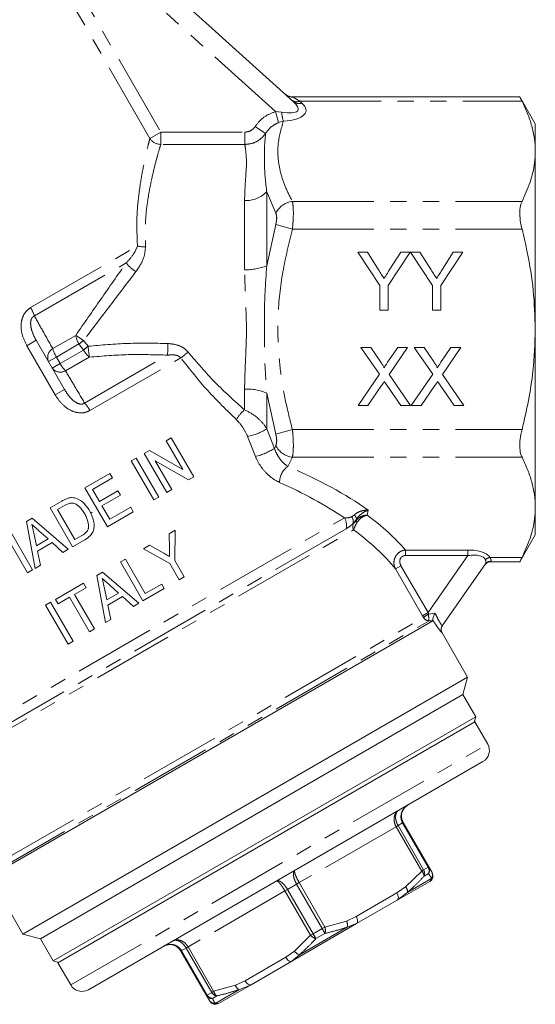
# Model space of a CAD drawing. Units: millimetres. Extents: x -31 to 587, y 17 to 349.
# Drawn here: x 180 to 221, y 213 to 289 of the extents above; entities that cross this region are included whole.
import ezdxf

# ---------------------------------------------------------------- set-up
doc = ezdxf.new("R2010")
doc.units = ezdxf.units.MM
doc.linetypes.add('PHANTOM', pattern=[12.7, 6.35, -1.27, 1.27, -1.27, 1.27, -1.27])

msp = doc.modelspace()

# ---------------------------------------------------------------- linework, layer by layer
at = {"color": 7, "linetype": 'Continuous', "lineweight": 15}
for p, q in [((175.978, 306.126), (201.675, 282.989)), ((219.329, 283.345), (201.65, 283.345)), ((201.681, 283.335), (201.681, 283.334)), ((220.534, 281.257), (219.328, 283.345)), ((220.534, 279.113), (220.534, 281.257)), ((220.534, 265.257), (220.534, 279.113)), ((206.699, 271.257), (207.45, 271.257)), ((208.43, 268.664), (206.699, 271.257)), ((207.45, 271.257), (208.322, 269.882)), ((210.795, 271.257), (209.064, 268.664)), ((209.206, 269.933), (210.044, 271.257)), ((210.044, 271.257), (210.795, 271.257)), ((210.805, 271.257), (211.546, 271.257)), ((212.526, 268.664), (210.805, 271.257)), ((211.546, 271.257), (212.419, 269.882)), ((214.891, 271.257), (213.16, 268.664)), ((213.302, 269.933), (214.14, 271.257)), ((214.14, 271.257), (214.891, 271.257)), ((208.43, 266.757), (208.43, 268.664)), ((209.064, 268.664), (209.064, 266.757)), ((212.526, 266.757), (212.526, 268.664)), ((213.16, 268.664), (213.16, 266.757)), ((209.064, 266.757), (208.43, 266.757)), ((213.16, 266.757), (212.526, 266.757)), ((220.534, 251.4), (220.534, 265.257)), ((181.643, 264.407), (183.853, 260.58)), ((206.95, 263.834), (207.715, 263.834)), ((208.383, 261.756), (206.95, 263.834)), ((207.715, 263.834), (208.5, 262.695)), ((209.027, 262.694), (209.81, 263.834)), ((210.585, 263.834), (209.153, 261.748)), ((209.81, 263.834), (210.585, 263.834)), ((211.104, 263.834), (211.869, 263.834)), ((212.537, 261.756), (211.104, 263.834)), ((211.869, 263.834), (212.654, 262.695)), ((213.181, 262.694), (213.964, 263.834)), ((214.739, 263.834), (213.306, 261.748)), ((213.964, 263.834), (214.739, 263.834)), ((206.72, 259.334), (208.383, 261.756)), ((209.153, 261.748), (210.816, 259.334)), ((210.873, 259.334), (212.537, 261.756)), ((213.306, 261.748), (214.97, 259.334)), ((208.559, 260.883), (207.494, 259.334)), ((210.05, 259.334), (208.955, 260.924)), ((212.712, 260.883), (211.648, 259.334)), ((214.204, 259.334), (213.109, 260.924)), ((207.494, 259.334), (206.72, 259.334)), ((210.816, 259.334), (210.05, 259.334)), ((211.648, 259.334), (210.873, 259.334)), ((214.97, 259.334), (214.204, 259.334)), ((191.779, 256.585), (192.168, 256.809)), ((192.168, 256.809), (193.918, 253.778)), ((193.071, 254.347), (191.779, 256.585)), ((189.059, 255.014), (189.447, 255.239)), ((189.447, 255.239), (191.197, 252.208)), ((190.069, 255.598), (190.48, 255.835)), ((191.819, 252.567), (190.069, 255.598)), ((190.48, 255.835), (193.071, 254.347)), ((190.809, 251.983), (189.059, 255.014)), ((193.507, 253.541), (190.916, 255.029)), ((190.916, 255.029), (192.208, 252.791)), ((185.445, 252.928), (187.388, 254.05)), ((187.59, 253.7), (186.035, 252.802)), ((187.388, 254.05), (187.59, 253.7)), ((193.918, 253.778), (193.507, 253.541)), ((187.195, 249.897), (185.445, 252.928)), ((186.035, 252.802), (186.574, 251.87)), ((186.574, 251.87), (188.012, 252.7)), ((188.213, 252.35), (186.776, 251.52)), ((188.012, 252.7), (188.213, 252.35)), ((191.197, 252.208), (190.809, 251.983)), ((192.208, 252.791), (191.819, 252.567)), ((182.725, 251.357), (183.647, 251.89)), ((183.857, 251.545), (183.315, 251.232)), ((186.776, 251.52), (187.381, 250.471)), ((187.381, 250.471), (189.014, 251.413)), ((189.014, 251.413), (189.215, 251.063)), ((220.534, 249.257), (220.534, 251.4)), ((184.475, 248.326), (182.725, 251.357)), ((183.315, 251.232), (184.661, 248.9)), ((186.006, 251.024), (185.885, 250.936)), ((189.215, 251.063), (187.195, 249.897)), ((180.894, 250.301), (181.33, 250.552)), ((181.574, 246.652), (180.894, 250.301)), ((181.33, 250.552), (184.15, 248.139)), ((179.616, 249.562), (181.366, 246.531)), ((181.453, 249.414), (181.665, 248.414)), ((182.577, 248.941), (181.865, 249.581)), ((184.661, 248.9), (185.211, 249.218)), ((192.017, 249.35), (192.484, 249.62)), ((192.026, 248.166), (192.017, 249.35)), ((192.484, 249.62), (192.444, 247.267)), ((219.328, 247.168), (220.534, 249.257)), ((180.977, 246.307), (179.496, 248.872)), ((181.665, 248.414), (182.577, 248.941)), ((182.894, 248.657), (181.753, 247.999)), ((183.736, 247.9), (182.894, 248.657)), ((185.441, 248.884), (184.475, 248.326)), ((189.997, 248.184), (190.465, 248.454)), ((190.465, 248.454), (191.537, 247.859)), ((181.753, 247.999), (181.987, 246.89)), ((184.15, 248.139), (183.736, 247.9)), ((192.055, 247.043), (189.997, 248.184)), ((181.987, 246.89), (181.574, 246.652)), ((188.21, 247.152), (188.598, 247.376)), ((189.96, 244.121), (188.21, 247.152)), ((188.598, 247.376), (190.146, 244.695)), ((192.796, 245.758), (192.055, 247.043)), ((192.444, 247.267), (193.185, 245.983)), ((216.663, 246.997), (213.283, 242.17)), ((217.043, 247.168), (219.329, 247.168)), ((181.366, 246.531), (180.977, 246.307)), ((186.38, 246.095), (186.815, 246.347)), ((187.059, 242.446), (186.38, 246.095)), ((186.815, 246.347), (189.635, 243.933)), ((183.158, 244.235), (185.334, 245.491)), ((185.334, 245.491), (185.536, 245.142)), ((188.063, 244.735), (187.35, 245.376)), ((190.146, 244.695), (191.429, 245.435)), ((191.429, 245.435), (191.631, 245.085)), ((193.185, 245.983), (192.796, 245.758)), ((185.536, 245.142), (184.642, 244.626)), ((184.642, 244.626), (186.19, 241.944)), ((186.938, 245.208), (187.151, 244.209)), ((187.151, 244.209), (188.063, 244.735)), ((191.631, 245.085), (189.96, 244.121)), ((182.381, 243.786), (182.769, 244.011)), ((184.131, 240.755), (182.381, 243.786)), ((182.769, 244.011), (184.519, 240.98)), ((183.36, 243.885), (183.158, 244.235)), ((184.253, 244.401), (183.36, 243.885)), ((185.802, 241.72), (184.253, 244.401)), ((188.379, 244.451), (187.238, 243.793)), ((187.238, 243.793), (187.473, 242.685)), ((189.221, 243.694), (188.379, 244.451)), ((189.635, 243.933), (189.221, 243.694)), ((178.158, 222.726), (212.548, 242.581)), ((187.473, 242.685), (187.059, 242.446)), ((186.19, 241.944), (185.802, 241.72)), ((215.255, 238.191), (213.264, 241.639)), ((184.519, 240.98), (184.131, 240.755)), ((215.255, 238.191), (180.614, 218.191)), ((214.888, 236.825), (215.255, 238.191)), ((214.888, 236.825), (181.98, 217.825)), ((215.888, 235.093), (214.888, 236.825)), ((182.98, 216.093), (215.888, 235.093)), ((215.822, 234.708), (183.346, 215.958)), ((215.779, 234.683), (215.888, 235.093)), ((216.822, 232.976), (215.822, 234.708)), ((185.712, 213.86), (216.456, 231.61)), ((210.244, 226.869), (212.239, 223.414)), ((212.239, 223.414), (212.461, 223.03)), ((212.311, 222.289), (209.782, 220.828)), ((178.714, 221.482), (180.614, 218.191)), ((209.782, 220.828), (206.613, 218.999)), ((206.613, 218.999), (201.555, 216.078)), ((180.614, 218.191), (181.98, 217.825)), ((181.98, 217.825), (182.98, 216.093)), ((194.919, 213.414), (192.924, 216.869)), ((182.98, 216.093), (183.389, 215.983)), ((183.346, 215.958), (184.346, 214.226)), ((201.555, 216.078), (198.386, 214.249)), ((198.386, 214.249), (195.857, 212.789)), ((195.14, 213.03), (194.919, 213.414))]:
    msp.add_line(p, q, dxfattribs=at)
at = {"color": 8, "linetype": 'PHANTOM', "lineweight": 0}
for p, q in [((200.298, 282.21), (179.683, 300.772)), ((190.509, 280.122), (180.888, 296.786)), ((181.734, 297.275), (191.355, 280.611)), ((201.681, 283.334), (202.184, 283.01)), ((202.184, 283.01), (202.344, 282.866)), ((202.184, 283.01), (219.496, 283.01)), ((200.526, 281.348), (200.298, 282.21)), ((200.298, 282.21), (200.772, 282.172)), ((200.901, 281.45), (200.526, 281.348)), ((191.355, 280.611), (190.509, 280.122)), ((191.355, 280.611), (191.355, 279.651)), ((191.355, 280.611), (197.903, 280.611)), ((197.903, 280.611), (197.903, 279.651)), ((199.526, 280.495), (198.713, 281.047)), ((197.903, 279.651), (191.355, 279.651)), ((199.611, 275.954), (199.611, 270.213)), ((200.311, 274.311), (199.611, 275.954)), ((197.879, 269.903), (197.879, 275.285)), ((201.61, 275.216), (219.496, 275.216)), ((199.611, 270.213), (200.311, 273.406)), ((200.311, 273.406), (201.61, 273.051)), ((201.61, 273.051), (219.496, 273.051)), ((181.216, 266.945), (189.536, 271.749)), ((181.507, 266.297), (188.658, 270.425)), ((181.643, 264.407), (180.914, 263.986)), ((182.939, 263.758), (184.726, 264.79)), ((183.124, 260.159), (180.914, 263.986)), ((183.22, 263.104), (184.976, 264.118)), ((183.513, 262.597), (185.331, 263.647)), ((185.331, 263.647), (184.976, 264.118)), ((185.33, 264.381), (185.689, 263.941)), ((182.602, 262.747), (183.22, 263.104)), ((183.22, 263.104), (183.513, 262.597)), ((183.939, 262.026), (185.789, 263.095)), ((185.421, 259.517), (191.886, 263.249)), ((185.837, 258.941), (192.922, 263.031)), ((183.513, 262.597), (182.895, 262.24)), ((183.124, 260.159), (183.853, 260.58)), ((197.879, 259.002), (197.879, 260.61)), ((200.311, 257.107), (199.611, 260.301)), ((199.611, 260.301), (199.611, 257.519)), ((199.611, 257.519), (200.207, 255.994)), ((198.723, 255.366), (198.117, 256.914)), ((200.311, 257.107), (201.61, 257.462)), ((201.61, 257.462), (219.496, 257.462)), ((200.207, 255.994), (200.311, 256.202)), ((201.61, 255.297), (201.25, 254.586)), ((201.61, 255.297), (219.496, 255.297)), ((207.522, 251.182), (207.433, 250.797)), ((174.005, 232.307), (205.671, 250.589)), ((206.328, 250.126), (206.359, 250.145)), ((205.804, 249.743), (174.852, 231.873)), ((175.414, 231.778), (206.376, 249.654)), ((210.408, 248.08), (215.288, 248.08)), ((210.408, 247.647), (210.408, 248.08)), ((215.288, 247.647), (210.408, 247.647)), ((212.178, 243.206), (215.288, 247.647)), ((215.288, 247.647), (215.288, 248.08)), ((210.069, 246.858), (209.64, 246.61)), ((210.069, 246.858), (212.178, 243.206)), ((216.998, 247.503), (219.496, 247.503)), ((217.073, 247.203), (217.043, 247.168)), ((211.748, 242.958), (209.64, 246.61)), ((212.178, 243.206), (211.748, 242.958)), ((211.823, 242.829), (211.748, 242.958)), ((212.178, 243.206), (212.225, 243.097)), ((212.225, 243.097), (212.717, 243.173)), ((178.35, 223.004), (212.254, 242.578)), ((179.059, 223.913), (211.823, 242.829)), ((212.548, 242.581), (212.254, 242.578)), ((213.264, 241.639), (213.26, 241.633)), ((184.346, 214.226), (216.822, 232.976)), ((210.244, 226.869), (210.194, 226.84)), ((209.688, 226.547), (202.141, 222.19)), ((209.838, 226.634), (209.688, 226.547)), ((211.682, 223.092), (209.688, 226.547)), ((210.194, 226.84), (209.838, 226.634)), ((209.838, 226.634), (211.833, 223.179)), ((212.189, 223.385), (210.194, 226.84)), ((210.429, 221.857), (211.682, 223.092)), ((211.833, 223.179), (211.682, 223.092)), ((211.833, 223.179), (212.189, 223.385)), ((212.239, 223.414), (212.189, 223.385)), ((210.59, 221.449), (212.45, 222.524)), ((212.214, 222.899), (211.866, 222.698)), ((212.311, 222.289), (212.45, 222.524)), ((201.027, 221.547), (193.481, 217.19)), ((201.228, 221.663), (201.027, 221.547)), ((203.022, 218.092), (201.027, 221.547)), ((201.94, 222.074), (201.228, 221.663)), ((201.228, 221.663), (203.223, 218.208)), ((202.141, 222.19), (201.94, 222.074)), ((203.935, 218.619), (201.94, 222.074)), ((202.141, 222.19), (204.136, 218.735)), ((209.749, 221.386), (210.429, 221.857)), ((206.58, 219.557), (209.749, 221.386)), ((210.59, 221.449), (209.782, 220.828)), ((204.136, 218.735), (205.832, 219.203)), ((205.832, 219.203), (206.58, 219.557)), ((202.156, 216.58), (205.878, 218.729)), ((203.223, 218.208), (203.935, 218.619)), ((204.136, 218.735), (203.935, 218.619)), ((206.613, 218.999), (205.878, 218.729)), ((201.769, 216.857), (203.022, 218.092)), ((203.223, 218.208), (203.022, 218.092)), ((204.144, 218.24), (203.447, 217.838)), ((192.974, 216.898), (192.924, 216.869)), ((193.33, 217.103), (192.974, 216.898)), ((192.974, 216.898), (194.969, 213.443)), ((193.481, 217.19), (193.33, 217.103)), ((195.325, 213.648), (193.33, 217.103)), ((193.481, 217.19), (195.475, 213.735)), ((197.919, 214.557), (201.088, 216.386)), ((201.088, 216.386), (201.769, 216.857)), ((202.156, 216.58), (201.555, 216.078)), ((195.475, 213.735), (197.172, 214.203)), ((195.584, 212.786), (197.444, 213.86)), ((197.172, 214.203), (197.919, 214.557)), ((198.386, 214.249), (197.444, 213.86)), ((194.969, 213.443), (194.919, 213.414)), ((194.969, 213.443), (195.325, 213.648)), ((195.475, 213.735), (195.325, 213.648)), ((195.725, 213.379), (195.377, 213.178)), ((195.584, 212.786), (195.857, 212.789))]:
    msp.add_line(p, q, dxfattribs=at)
at = {"color": 8, "linetype": 'PHANTOM', "lineweight": 0, "flags": 128}
for points in [[(209.749, 221.386), (209.793, 221.299), (209.828, 221.211), (209.851, 221.125), (209.862, 221.044), (209.86, 220.971), (209.846, 220.909), (209.819, 220.861), (209.782, 220.828)], [(206.58, 219.557), (206.624, 219.47), (206.659, 219.382), (206.682, 219.295), (206.693, 219.214), (206.691, 219.141), (206.677, 219.08), (206.651, 219.032), (206.613, 218.999)], [(201.555, 216.078), (201.508, 216.062), (201.453, 216.063), (201.392, 216.082), (201.328, 216.117), (201.264, 216.167), (201.2, 216.23), (201.141, 216.304), (201.088, 216.386)], [(198.386, 214.249), (198.339, 214.233), (198.284, 214.234), (198.224, 214.252), (198.16, 214.287), (198.095, 214.337), (198.032, 214.401), (197.972, 214.475), (197.919, 214.557)]]:
    msp.add_lwpolyline(points, dxfattribs=at)
at = {"color": 7, "linetype": 'Continuous', "lineweight": 15}
for centre, radius, start, end in [((201.663, 284.345), 1, 228.0038, 271.12594), ((217.043, 246.668), 0.5, 86.5142, 145), ((213.697, 241.889), 0.5, 145, 210.44469), ((215.956, 232.476), 1, 300, 30), ((212.061, 222.722), 0.5, 300, 30), ((185.212, 214.726), 1, 210, 300), ((195.607, 213.222), 0.5, 210, 300)]:
    msp.add_arc(centre, radius, start, end, dxfattribs=at)
at = {"color": 8, "linetype": 'PHANTOM', "lineweight": 0}
for centre, radius, start, end in [((201.67, 284.318), 0.984, 228.04302, 270.64098), ((201.96, 283.677), 0.703, 230.64954, 288.53851), ((202.121, 283.532), 0.703, 230.64954, 288.53851), ((204.581, 282.48), 3.821, 184.61333, 195.63884), ((191.375, 280.683), 1.032, 212.90695, 268.84938), ((197.984, 277.593), 2.31, 267.41076, 314.80183), ((201.844, 273.495), 1.736, 97.72823, 151.96857), ((190.048, 273.606), 1.927, 254.5915, 273.45388), ((190.909, 272.188), 2.859, 218.05359, 238.56009), ((198.05, 273.946), 4.047, 267.58432, 292.69389), ((178.534, 265.35), 3.121, 17.66829, 30.74578), ((176.927, 252.643), 14.435, 54.40361, 57.29959), ((186.635, 265.117), 1.937, 189.7238, 211.06509), ((183.373, 263.052), 0.829, 121.52932, 201.56108), ((185.533, 264.486), 2.694, 195.65732, 210.84393), ((196.907, 248.416), 19.72, 125.95034, 127.23075), ((194.176, 253.26), 13.642, 128.47033, 130.41529), ((187.01, 264.574), 1.918, 208.92939, 230.48285), ((118.492, 255.515), 67.723, 6.42576, 7.14664), ((466.207, 255.109), 274.442, 178.11104, 178.30034), ((198.483, 256.547), 8.542, 125.78071, 130.61598), ((183.544, 262.755), 0.829, 218.43892, 298.47068), ((185.866, 263.91), 2.694, 209.15607, 224.34268), ((198.05, 256.567), 4.047, 67.30611, 92.41568), ((183.114, 257.416), 3.121, 29.25422, 42.33171), ((199.798, 256.821), 2.905, 131.33653, 151.10996), ((197.302, 261.076), 4.242, 281.07231, 302.98636), ((197.621, 260.034), 4.797, 283.2886, 302.63101), ((201.844, 257.018), 1.736, 208.03143, 262.27177), ((202.157, 253.327), 1.552, 125.76592, 179.21923), ((205.584, 250.299), 0.764, 346.95319, 30.54123), ((206.009, 250.384), 0.606, 9.92786, 45.80764), ((204.668, 249.998), 1.164, 347.36166, 30.51234), ((206.812, 249.914), 0.508, 153.01311, 210.76528), ((206.831, 250.403), 0.257, 187.75677, 224.29246), ((217.076, 246.92), 0.588, 97.62099, 137.37901), ((217.061, 246.716), 0.487, 88.63859, 144.81123), ((213.452, 240.818), 2.588, 118.28693, 128.98889), ((214.976, 242.993), 2.753, 177.83243, 188.65469), ((212.257, 243.079), 0.501, 209.91596, 269.69553), ((213.693, 241.883), 0.5, 145.00482, 210.02194), ((211.324, 222.686), 0.542, 1.31635, 48.59879), ((211.388, 222.907), 0.521, 336.40879, 31.46328), ((211.748, 223.118), 0.515, 334.78676, 31.15038), ((211.82, 223.176), 0.482, 324.86133, 29.53641), ((212.034, 222.785), 0.491, 327.81486, 29.81784), ((209.991, 221.449), 0.598, 0.05907, 42.97873), ((205.13, 218.896), 0.766, 347.37702, 23.58584), ((197.002, 214.562), 8.033, 27.24631, 30.33604), ((203.382, 218.475), 0.797, 342.81117, 19.01891), ((203.624, 218.615), 0.797, 220.98109, 257.18883), ((210.203, 222.183), 8.033, 209.66396, 212.75369), ((202.385, 217.311), 0.766, 216.41416, 252.62298), ((197.744, 214.378), 0.598, 197.02127, 239.94093), ((195.334, 213.658), 0.482, 210.46359, 275.13867), ((195.42, 213.691), 0.515, 208.84962, 265.21324), ((195.783, 213.897), 0.521, 208.53672, 263.59121), ((196.007, 213.842), 0.542, 191.40121, 238.68365), ((195.565, 213.277), 0.491, 210.18216, 272.18514)]:
    msp.add_arc(centre, radius, start, end, dxfattribs=at)
for centre, major_axis, ratio, start_param, end_param in [((198.608, 283.732), (3.445, -1.41), 0.233508, 5.483398, 6.860088), ((198.608, 282.866), (4.061, -0.635), 0.319278, 5.361645, 6.738335), ((187.867, 246.493), (25.166, -4.235), 0.451416, 0.75397, 1.087741), ((187.867, 245.627), (24.301, -5.01), 0.454799, 0.846832, 1.115238), ((187.867, 246.493), (24.567, -4.135), 0.451416, 0.491414, 0.729072), ((187.867, 245.627), (23.702, -4.909), 0.454864, 0.510382, 0.77416), ((214.479, 246.926), (2.565, 0.44), 0.416123, 0.132539, 1.179737), ((214.479, 246.493), (2.162, 0.83), 0.394129, 6.277896, 7.325094)]:
    msp.add_ellipse(centre, major_axis=major_axis, ratio=ratio, start_param=start_param, end_param=end_param, dxfattribs=at)
at = {"color": 7, "linetype": 'Continuous', "lineweight": 15}
for points, knots in [([(219.329, 283.344), (219.329, 283.344), (219.327, 283.347), (219.335, 283.332), (219.36, 283.28), (219.416, 283.169), (219.471, 283.06), (219.496, 283.01)], [0, 0, 0, 0, 0.026322, 0.176423, 0.458741, 0.749021, 1, 1, 1, 1]), ([(219.496, 283.01), (219.647, 282.693), (219.95, 282.059), (220.274, 281.09), (220.493, 280.107), (220.52, 279.445), (220.534, 279.113)], [0, 0, 0, 0, 0.247809, 0.496331, 0.747577, 1, 1, 1, 1]), ([(220.534, 279.113), (220.522, 278.814), (220.49, 278.009), (220.179, 276.701), (219.724, 275.712), (219.496, 275.216)], [0, 0, 0, 0, 0.22796, 0.612241, 1, 1, 1, 1]), ([(219.496, 275.216), (219.442, 275.07), (219.334, 274.778), (219.315, 274.114), (219.388, 273.511), (219.471, 273.159), (219.496, 273.051)], [0, 0, 0, 0, 0.29364, 0.587819, 0.87409, 1, 1, 1, 1]), ([(219.496, 273.051), (219.638, 272.456), (220.011, 270.886), (220.435, 268.286), (220.501, 266.27), (220.534, 265.257)], [0, 0, 0, 0, 0.232632, 0.614459, 1, 1, 1, 1]), ([(208.322, 269.882), (208.402, 269.757), (208.544, 269.534), (208.686, 269.31), (208.748, 269.212)], [0, 0, 0, 0, 0.560001, 1, 1, 1, 1]), ([(208.748, 269.212), (208.834, 269.346), (208.987, 269.587), (209.139, 269.827), (209.206, 269.933)], [0, 0, 0, 0, 0.56, 1, 1, 1, 1]), ([(212.419, 269.882), (212.498, 269.757), (212.64, 269.534), (212.782, 269.31), (212.844, 269.212)], [0, 0, 0, 0, 0.560001, 1, 1, 1, 1]), ([(212.844, 269.212), (212.93, 269.346), (213.083, 269.587), (213.235, 269.827), (213.302, 269.933)], [0, 0, 0, 0, 0.56, 1, 1, 1, 1]), ([(220.534, 265.257), (220.497, 264.171), (220.433, 262.317), (220.025, 259.716), (219.673, 258.215), (219.496, 257.462)], [0, 0, 0, 0, 0.412954, 0.705788, 1, 1, 1, 1]), ([(208.5, 262.695), (208.55, 262.618), (208.621, 262.512), (208.708, 262.371), (208.725, 262.301), (208.733, 262.266)], [0, 0, 0, 0, 0.561277, 0.781763, 1, 1, 1, 1]), ([(208.733, 262.266), (208.788, 262.346), (208.886, 262.488), (208.984, 262.631), (209.027, 262.694)], [0, 0, 0, 0, 0.56, 1, 1, 1, 1]), ([(212.654, 262.695), (212.704, 262.618), (212.775, 262.512), (212.861, 262.371), (212.879, 262.301), (212.887, 262.266)], [0, 0, 0, 0, 0.561277, 0.781763, 1, 1, 1, 1]), ([(212.887, 262.266), (212.942, 262.346), (213.04, 262.488), (213.138, 262.631), (213.181, 262.694)], [0, 0, 0, 0, 0.56, 1, 1, 1, 1]), ([(208.77, 261.192), (208.731, 261.135), (208.659, 261.032), (208.589, 260.928), (208.559, 260.883)], [0, 0, 0, 0, 0.5600016, 1, 1, 1, 1]), ([(208.955, 260.924), (208.921, 260.974), (208.859, 261.063), (208.797, 261.153), (208.77, 261.192)], [0, 0, 0, 0, 0.56, 1, 1, 1, 1]), ([(212.924, 261.192), (212.884, 261.135), (212.813, 261.032), (212.743, 260.928), (212.712, 260.883)], [0, 0, 0, 0, 0.5600016, 1, 1, 1, 1]), ([(213.109, 260.924), (213.074, 260.974), (213.012, 261.063), (212.951, 261.153), (212.924, 261.192)], [0, 0, 0, 0, 0.56, 1, 1, 1, 1]), ([(219.496, 257.462), (219.442, 257.209), (219.334, 256.7), (219.315, 255.999), (219.388, 255.543), (219.471, 255.355), (219.496, 255.297)], [0, 0, 0, 0, 0.293651, 0.587829, 0.874101, 1, 1, 1, 1]), ([(219.496, 255.297), (219.647, 254.981), (219.95, 254.346), (220.274, 253.377), (220.493, 252.394), (220.52, 251.732), (220.534, 251.4)], [0, 0, 0, 0, 0.247809, 0.496331, 0.747577, 1, 1, 1, 1]), ([(184.15, 252.122), (184.193, 252.132), (184.278, 252.153), (184.453, 252.169), (184.582, 252.147), (184.668, 252.132)], [0, 0, 0, 0, 0.251273, 0.503154, 1, 1, 1, 1]), ([(183.647, 251.89), (183.688, 251.913), (183.768, 251.959), (183.932, 252.044), (184.063, 252.091), (184.15, 252.122)], [0, 0, 0, 0, 0.25032, 0.500714, 1, 1, 1, 1]), ([(184.334, 251.737), (184.291, 251.729), (184.205, 251.713), (184.045, 251.648), (183.932, 251.586), (183.857, 251.545)], [0, 0, 0, 0, 0.251359, 0.502355, 1, 1, 1, 1]), ([(185.413, 250.919), (185.351, 251.021), (185.192, 251.282), (184.905, 251.572), (184.578, 251.729), (184.408, 251.734), (184.334, 251.737)], [0, 0, 0, 0, 0.252108, 0.644607, 0.843272, 1, 1, 1, 1]), ([(184.668, 252.132), (184.822, 252.074), (185.18, 251.94), (185.545, 251.551), (185.732, 251.253), (185.805, 251.137)], [0, 0, 0, 0, 0.316004, 0.733377, 1, 1, 1, 1]), ([(220.534, 251.4), (220.522, 251.101), (220.49, 250.297), (220.179, 248.988), (219.724, 248), (219.496, 247.503)], [0, 0, 0, 0, 0.22796, 0.612241, 1, 1, 1, 1]), ([(185.718, 249.796), (185.719, 249.968), (185.719, 250.252), (185.573, 250.623), (185.466, 250.82), (185.413, 250.919)], [0, 0, 0, 0, 0.431463, 0.71295, 1, 1, 1, 1]), ([(185.805, 251.137), (185.932, 250.879), (186.127, 250.485), (186.177, 249.92), (186.102, 249.521), (185.854, 249.153), (185.595, 248.984), (185.441, 248.884)], [0, 0, 0, 0, 0.328958, 0.502281, 0.645491, 0.789988, 1, 1, 1, 1]), ([(181.865, 249.581), (181.819, 249.623), (181.705, 249.726), (181.52, 249.891), (181.383, 250.015), (181.314, 250.076)], [0, 0, 0, 0, 0.25, 0.625, 1, 1, 1, 1]), ([(181.314, 250.076), (181.325, 250.021), (181.355, 249.883), (181.401, 249.662), (181.436, 249.497), (181.453, 249.414)], [0, 0, 0, 0, 0.249999, 0.624999, 1, 1, 1, 1]), ([(185.211, 249.218), (185.268, 249.252), (185.411, 249.339), (185.601, 249.504), (185.694, 249.685), (185.715, 249.779), (185.718, 249.796)], [0, 0, 0, 0, 0.251968, 0.6340538, 0.9338158, 1, 1, 1, 1]), ([(191.537, 247.859), (191.578, 247.837), (191.682, 247.78), (191.846, 247.688), (191.97, 247.62), (192.031, 247.585)], [0, 0, 0, 0, 0.249998, 0.624997, 1, 1, 1, 1]), ([(192.031, 247.585), (192.031, 247.634), (192.031, 247.731), (192.029, 247.924), (192.028, 248.069), (192.026, 248.166)], [0, 0, 0, 0, 0.250003, 0.499999, 1, 1, 1, 1]), ([(219.496, 247.503), (219.467, 247.445), (219.423, 247.358), (219.381, 247.275), (219.349, 247.209), (219.33, 247.172), (219.329, 247.17), (219.329, 247.169)], [0, 0, 0, 0, 0.289633, 0.438054, 0.58756, 0.877399, 1, 1, 1, 1]), ([(187.35, 245.376), (187.304, 245.417), (187.19, 245.52), (187.006, 245.685), (186.868, 245.809), (186.799, 245.871)], [0, 0, 0, 0, 0.2499998, 0.6249999, 1, 1, 1, 1]), ([(186.799, 245.871), (186.811, 245.816), (186.84, 245.678), (186.886, 245.457), (186.921, 245.291), (186.938, 245.208)], [0, 0, 0, 0, 0.249999, 0.624999, 1, 1, 1, 1]), ([(212.717, 243.173), (212.716, 243.172), (212.71, 243.161), (212.674, 243.094), (212.617, 242.976), (212.564, 242.827), (212.537, 242.703), (212.544, 242.651), (212.547, 242.625)], [0, 0, 0, 0, 0.006327, 0.051271, 0.32455, 0.559803, 0.779616, 1, 1, 1, 1]), ([(212.547, 242.625), (212.55, 242.608), (212.555, 242.587), (212.549, 242.582), (212.548, 242.581)], [0, 0, 0, 0, 0.7841532, 1, 1, 1, 1]), ([(210.61, 228.235), (210.606, 228.232), (210.505, 228.173), (210.326, 228.02), (210.176, 227.761), (210.104, 227.476), (210.108, 227.184), (210.187, 226.969), (210.243, 226.871), (210.244, 226.869)], [0, 0, 0, 0, 0.0099904, 0.2302334, 0.4542609, 0.5827884, 0.7900062, 0.9958059, 1, 1, 1, 1]), ([(192.924, 216.869), (192.923, 216.871), (192.866, 216.968), (192.719, 217.144), (192.468, 217.294), (192.185, 217.374), (191.886, 217.374), (191.664, 217.295), (191.562, 217.237), (191.558, 217.235)], [0, 0, 0, 0, 0.004194, 0.209994, 0.417212, 0.545739, 0.769767, 0.99001, 1, 1, 1, 1])]:
    msp.add_open_spline(points, degree=3, knots=knots, dxfattribs=at)
at = {"color": 8, "linetype": 'PHANTOM', "lineweight": 0}
for points, knots in [([(198.713, 281.047), (198.752, 281.102), (198.964, 281.401), (199.451, 281.885), (200.015, 282.101), (200.298, 282.21)], [0, 0, 0, 0, 0.1015394, 0.5499042, 1, 1, 1, 1]), ([(200.526, 281.348), (200.349, 281.262), (199.986, 281.086), (199.686, 280.743), (199.552, 280.534), (199.526, 280.495)], [0, 0, 0, 0, 0.437714, 0.894702, 1, 1, 1, 1]), ([(200.901, 281.45), (200.73, 280.847), (200.455, 279.88), (200.474, 278.534), (200.672, 277.425), (201.047, 276.314), (201.422, 275.583), (201.61, 275.216)], [0, 0, 0, 0, 0.289636, 0.464262, 0.640202, 0.819649, 1, 1, 1, 1]), ([(197.903, 280.611), (197.997, 280.619), (198.203, 280.637), (198.497, 280.787), (198.641, 280.96), (198.713, 281.047)], [0, 0, 0, 0, 0.295391, 0.647895, 1, 1, 1, 1]), ([(199.526, 280.495), (199.381, 280.328), (199.09, 279.992), (198.502, 279.705), (198.091, 279.668), (197.903, 279.651)], [0, 0, 0, 0, 0.3497, 0.702915, 1, 1, 1, 1]), ([(199.526, 280.495), (199.494, 280.21), (199.43, 279.639), (199.425, 278.59), (199.44, 277.387), (199.554, 276.432), (199.611, 275.954)], [0, 0, 0, 0, 0.232113, 0.465362, 0.731808, 1, 1, 1, 1]), ([(189.536, 271.749), (189.508, 272.433), (189.452, 273.822), (189.628, 275.728), (189.896, 277.456), (190.163, 278.717), (190.373, 279.595), (190.463, 279.946), (190.509, 280.122)], [0, 0, 0, 0, 0.175752, 0.356709, 0.549546, 0.747805, 0.873133, 1, 1, 1, 1]), ([(191.355, 279.651), (191.304, 279.484), (191.202, 279.149), (190.97, 278.325), (190.666, 277.127), (190.353, 275.504), (190.124, 273.678), (190.15, 272.354), (190.164, 271.683)], [0, 0, 0, 0, 0.127376, 0.25476, 0.448299, 0.647105, 0.821092, 1, 1, 1, 1]), ([(197.879, 275.285), (197.9, 275.816), (197.943, 276.89), (198.054, 278.104), (197.995, 279.049), (197.934, 279.449), (197.903, 279.651)], [0, 0, 0, 0, 0.268191, 0.542531, 0.769315, 1, 1, 1, 1]), ([(201.61, 275.216), (201.622, 275.152), (201.659, 274.957), (201.689, 274.493), (201.68, 273.808), (201.633, 273.302), (201.61, 273.051)], [0, 0, 0, 0, 0.137031, 0.418836, 0.71196, 1, 1, 1, 1]), ([(200.311, 273.406), (200.334, 273.51), (200.381, 273.718), (200.39, 274.007), (200.36, 274.202), (200.323, 274.284), (200.311, 274.311)], [0, 0, 0, 0, 0.289152, 0.580621, 0.861856, 1, 1, 1, 1]), ([(201.61, 273.051), (201.337, 271.949), (200.787, 269.731), (200.467, 266.718), (200.473, 264.096), (200.673, 261.875), (201.048, 259.658), (201.423, 258.194), (201.61, 257.462)], [0, 0, 0, 0, 0.215525, 0.4336, 0.573351, 0.713117, 0.856537, 1, 1, 1, 1]), ([(188.658, 270.425), (188.884, 270.667), (189.267, 271.075), (189.458, 271.553), (189.536, 271.749)], [0, 0, 0, 0, 0.591907, 1, 1, 1, 1]), ([(190.164, 271.683), (190.137, 271.389), (190.074, 270.701), (189.657, 270.095), (189.418, 269.748)], [0, 0, 0, 0, 0.427541, 1, 1, 1, 1]), ([(184.726, 264.79), (185.378, 265.729), (186.698, 267.628), (188, 269.486), (188.658, 270.425)], [0, 0, 0, 0, 0.494456, 1, 1, 1, 1]), ([(197.879, 260.61), (197.9, 261.326), (197.942, 262.774), (198.066, 265.089), (197.958, 267.505), (197.906, 269.096), (197.879, 269.903)], [0, 0, 0, 0, 0.235721, 0.476848, 0.734817, 1, 1, 1, 1]), ([(199.611, 270.213), (199.551, 269.356), (199.429, 267.634), (199.424, 265.105), (199.44, 262.651), (199.554, 261.086), (199.611, 260.301)], [0, 0, 0, 0, 0.260667, 0.523688, 0.761066, 1, 1, 1, 1]), ([(189.418, 269.748), (188.751, 268.873), (187.401, 267.104), (186.025, 265.295), (185.33, 264.381)], [0, 0, 0, 0, 0.494662, 1, 1, 1, 1]), ([(180.914, 263.986), (180.767, 264.292), (180.508, 264.833), (180.444, 265.639), (180.582, 266.242), (180.846, 266.683), (181.096, 266.86), (181.216, 266.945)], [0, 0, 0, 0, 0.305201, 0.538894, 0.717213, 0.864036, 1, 1, 1, 1]), ([(181.643, 264.407), (181.53, 264.626), (181.338, 264.998), (181.211, 265.528), (181.214, 265.883), (181.279, 266.076), (181.348, 266.185), (181.423, 266.256), (181.485, 266.286), (181.507, 266.297)], [0, 0, 0, 0, 0.362189, 0.615937, 0.782361, 0.855279, 0.898632, 0.963002, 1, 1, 1, 1]), ([(181.507, 266.297), (181.736, 265.893), (182.215, 265.045), (182.691, 264.2), (182.939, 263.758)], [0, 0, 0, 0, 0.477036, 1, 1, 1, 1]), ([(185.689, 263.941), (186.721, 264.033), (188.793, 264.217), (190.872, 264.176), (191.914, 264.156)], [0, 0, 0, 0, 0.4985247, 1, 1, 1, 1]), ([(191.914, 264.156), (192.174, 264.129), (192.63, 264.083), (193.173, 263.814), (193.397, 263.574), (193.488, 263.477)], [0, 0, 0, 0, 0.44205, 0.773996, 1, 1, 1, 1]), ([(191.886, 263.249), (190.871, 263.281), (188.836, 263.345), (186.807, 263.178), (185.789, 263.095)], [0, 0, 0, 0, 0.498712, 1, 1, 1, 1]), ([(192.922, 263.031), (192.867, 263.079), (192.722, 263.204), (192.353, 263.293), (192.062, 263.266), (191.886, 263.249)], [0, 0, 0, 0, 0.19523, 0.514551, 1, 1, 1, 1]), ([(197.255, 258.224), (196.495, 258.959), (194.963, 260.44), (193.606, 262.163), (192.922, 263.031)], [0, 0, 0, 0, 0.496018, 1, 1, 1, 1]), ([(193.488, 263.477), (194.171, 262.676), (195.549, 261.058), (197.097, 259.692), (197.879, 259.002)], [0, 0, 0, 0, 0.494917, 1, 1, 1, 1]), ([(183.939, 262.026), (184.175, 261.628), (184.669, 260.794), (185.163, 259.956), (185.421, 259.517)], [0, 0, 0, 0, 0.477036, 1, 1, 1, 1]), ([(185.421, 259.517), (185.384, 259.494), (185.32, 259.453), (185.18, 259.426), (185.061, 259.439), (184.858, 259.499), (184.55, 259.686), (184.177, 260.069), (183.962, 260.408), (183.853, 260.58)], [0, 0, 0, 0, 0.064809, 0.111606, 0.198906, 0.229873, 0.408662, 0.69989, 1, 1, 1, 1]), ([(185.837, 258.941), (185.689, 258.874), (185.395, 258.742), (184.854, 258.751), (184.226, 258.969), (183.595, 259.452), (183.278, 259.927), (183.124, 260.159)], [0, 0, 0, 0, 0.149514, 0.297121, 0.485185, 0.748408, 1, 1, 1, 1]), ([(197.879, 259.002), (198.184, 258.843), (198.52, 258.669), (199.04, 258.247), (199.355, 257.927), (199.555, 257.608), (199.611, 257.519)], [0, 0, 0, 0, 0.429463, 0.472997, 0.852326, 1, 1, 1, 1]), ([(198.117, 256.914), (197.999, 257.17), (197.775, 257.656), (197.422, 258.042), (197.255, 258.224)], [0, 0, 0, 0, 0.527434, 1, 1, 1, 1]), ([(200.311, 256.202), (200.334, 256.263), (200.381, 256.386), (200.39, 256.658), (200.36, 256.909), (200.323, 257.058), (200.311, 257.107)], [0, 0, 0, 0, 0.289152, 0.580621, 0.861856, 1, 1, 1, 1]), ([(201.61, 257.462), (201.622, 257.343), (201.659, 256.98), (201.689, 256.379), (201.68, 255.733), (201.633, 255.442), (201.61, 255.297)], [0, 0, 0, 0, 0.137031, 0.418836, 0.71196, 1, 1, 1, 1]), ([(200.207, 255.994), (200.278, 255.818), (200.422, 255.459), (200.759, 255.004), (201.046, 254.73), (201.212, 254.613), (201.25, 254.586)], [0, 0, 0, 0, 0.284193, 0.579364, 0.904794, 1, 1, 1, 1]), ([(200.605, 253.348), (200.538, 253.38), (200.234, 253.525), (199.714, 253.903), (199.111, 254.567), (198.853, 255.099), (198.723, 255.366)], [0, 0, 0, 0, 0.089379, 0.402995, 0.700556, 1, 1, 1, 1]), ([(205.671, 250.589), (205.782, 250.58), (205.961, 250.566), (206.165, 250.654), (206.242, 250.687)], [0, 0, 0, 0, 0.625282, 1, 1, 1, 1]), ([(206.242, 250.687), (206.268, 250.7), (206.33, 250.73), (206.394, 250.786), (206.432, 250.818)], [0, 0, 0, 0, 0.418651, 1, 1, 1, 1]), ([(206.432, 250.818), (206.526, 250.893), (206.72, 251.046), (207.101, 251.16), (207.376, 251.186), (207.516, 251.182), (207.522, 251.182)], [0, 0, 0, 0, 0.319203, 0.654407, 0.9857, 1, 1, 1, 1]), ([(207.433, 250.797), (207.43, 250.797), (207.318, 250.793), (207.094, 250.752), (206.789, 250.606), (206.647, 250.448), (206.576, 250.369)], [0, 0, 0, 0, 0.00702, 0.334769, 0.664553, 1, 1, 1, 1]), ([(207.522, 251.182), (207.517, 251.18), (207.398, 251.142), (207.166, 251.035), (206.847, 250.805), (206.685, 250.592), (206.606, 250.488)], [0, 0, 0, 0, 0.014334, 0.34602, 0.681049, 1, 1, 1, 1]), ([(207.433, 250.797), (207.431, 250.797), (207.327, 250.774), (207.122, 250.695), (206.842, 250.497), (206.712, 250.315), (206.647, 250.224)], [0, 0, 0, 0, 0.007021, 0.334781, 0.664558, 1, 1, 1, 1]), ([(206.328, 250.126), (206.258, 250.067), (206.079, 249.915), (205.908, 249.808), (205.804, 249.743)], [0, 0, 0, 0, 0.38815, 1, 1, 1, 1]), ([(206.606, 250.488), (206.549, 250.408), (206.454, 250.277), (206.363, 250.169), (206.328, 250.126)], [0, 0, 0, 0, 0.608251, 1, 1, 1, 1]), ([(206.359, 250.145), (206.389, 250.165), (206.434, 250.196), (206.513, 250.282), (206.556, 250.341), (206.576, 250.369)], [0, 0, 0, 0, 0.5136063, 0.772517, 1, 1, 1, 1]), ([(206.647, 250.224), (206.613, 250.165), (206.544, 250.044), (206.44, 249.836), (206.401, 249.725), (206.376, 249.654)], [0, 0, 0, 0, 0.255451, 0.523598, 1, 1, 1, 1]), ([(206.576, 250.369), (206.583, 250.395), (206.593, 250.435), (206.603, 250.475), (206.606, 250.488)], [0, 0, 0, 0, 0.664912, 1, 1, 1, 1]), ([(209.64, 246.61), (209.595, 246.718), (209.507, 246.932), (209.518, 247.273), (209.626, 247.581), (209.812, 247.824), (210.051, 247.989), (210.256, 248.061), (210.375, 248.076), (210.408, 248.08)], [0, 0, 0, 0, 0.181942, 0.361306, 0.514666, 0.675131, 0.815771, 0.94867, 1, 1, 1, 1]), ([(210.408, 247.647), (210.39, 247.647), (210.327, 247.645), (210.219, 247.616), (210.096, 247.535), (210.006, 247.405), (209.966, 247.235), (209.981, 247.043), (210.039, 246.921), (210.069, 246.858)], [0, 0, 0, 0, 0.050931, 0.179356, 0.311986, 0.464348, 0.615861, 0.802523, 1, 1, 1, 1]), ([(216.663, 246.997), (216.68, 247.048), (216.705, 247.126), (216.659, 247.269), (216.643, 247.318)], [0, 0, 0, 0, 0.6569787, 1, 1, 1, 1]), ([(216.998, 247.503), (217.025, 247.456), (217.104, 247.318), (217.085, 247.248), (217.073, 247.203)], [0, 0, 0, 0, 0.343844, 1, 1, 1, 1]), ([(212.717, 243.173), (212.789, 243.028), (212.929, 242.742), (213.114, 242.415), (213.249, 242.199), (213.272, 242.18), (213.283, 242.17)], [0, 0, 0, 0, 0.260964, 0.512941, 0.757358, 1, 1, 1, 1]), ([(213.26, 241.633), (213.245, 241.646), (213.214, 241.671), (213.017, 241.931), (212.785, 242.262), (212.618, 242.514), (212.554, 242.614), (212.547, 242.625)], [0, 0, 0, 0, 0.273348, 0.54794, 0.828732, 0.981521, 1, 1, 1, 1]), ([(209.688, 226.547), (209.686, 226.549), (209.63, 226.647), (209.546, 226.859), (209.519, 227.139), (209.559, 227.404), (209.666, 227.639), (209.806, 227.77), (209.887, 227.817), (209.89, 227.819)], [0, 0, 0, 0, 0.004194, 0.209994, 0.417212, 0.545739, 0.769767, 0.99001, 1, 1, 1, 1]), ([(209.89, 227.819), (209.888, 227.817), (209.823, 227.78), (209.717, 227.669), (209.649, 227.456), (209.641, 227.209), (209.689, 226.942), (209.78, 226.734), (209.837, 226.636), (209.838, 226.634)], [0, 0, 0, 0, 0.009978, 0.230147, 0.454345, 0.582977, 0.790211, 0.995811, 1, 1, 1, 1]), ([(210.194, 226.84), (210.193, 226.842), (210.137, 226.94), (210.06, 227.157), (210.064, 227.453), (210.147, 227.744), (210.31, 228.011), (210.499, 228.17), (210.606, 228.232), (210.61, 228.235)], [0, 0, 0, 0, 0.004189, 0.209789, 0.417023, 0.545655, 0.769853, 0.990022, 1, 1, 1, 1]), ([(201.94, 222.074), (201.939, 222.076), (201.883, 222.174), (201.784, 222.378), (201.709, 222.63), (201.679, 222.855), (201.698, 223.039), (201.76, 223.125), (201.802, 223.149), (201.804, 223.15)], [0, 0, 0, 0, 0.004189, 0.209789, 0.417023, 0.545655, 0.769853, 0.990022, 1, 1, 1, 1]), ([(201.804, 223.15), (201.803, 223.15), (201.783, 223.138), (201.766, 223.078), (201.798, 222.924), (201.871, 222.723), (201.976, 222.489), (202.083, 222.29), (202.14, 222.192), (202.141, 222.19)], [0, 0, 0, 0, 0.00999, 0.230233, 0.454261, 0.582788, 0.790006, 0.995806, 1, 1, 1, 1]), ([(200.364, 222.319), (200.366, 222.32), (200.408, 222.344), (200.513, 222.355), (200.683, 222.279), (200.863, 222.141), (201.042, 221.95), (201.17, 221.763), (201.227, 221.665), (201.228, 221.663)], [0, 0, 0, 0, 0.009978, 0.230147, 0.454345, 0.582977, 0.790211, 0.995811, 1, 1, 1, 1]), ([(201.027, 221.547), (201.026, 221.549), (200.97, 221.647), (200.851, 221.839), (200.701, 222.047), (200.563, 222.211), (200.446, 222.316), (200.385, 222.331), (200.365, 222.32), (200.364, 222.319)], [0, 0, 0, 0, 0.0041941, 0.2099938, 0.4172116, 0.5457391, 0.7697666, 0.9900096, 1, 1, 1, 1]), ([(211.866, 222.698), (211.666, 222.487), (211.256, 222.054), (210.816, 221.654), (210.59, 221.449)], [0, 0, 0, 0, 0.486513, 1, 1, 1, 1]), ([(212.45, 222.524), (212.418, 222.575), (212.35, 222.681), (212.26, 222.825), (212.214, 222.899)], [0, 0, 0, 0, 0.486552, 1, 1, 1, 1]), ([(205.878, 218.729), (205.6, 218.639), (205.03, 218.455), (204.444, 218.313), (204.144, 218.24)], [0, 0, 0, 0, 0.486552, 1, 1, 1, 1]), ([(192.278, 217.65), (192.281, 217.652), (192.363, 217.699), (192.545, 217.755), (192.803, 217.73), (193.053, 217.632), (193.281, 217.469), (193.423, 217.29), (193.479, 217.192), (193.481, 217.19)], [0, 0, 0, 0, 0.00999, 0.230233, 0.454261, 0.582788, 0.790006, 0.995806, 1, 1, 1, 1]), ([(193.33, 217.103), (193.329, 217.105), (193.272, 217.203), (193.137, 217.386), (192.931, 217.561), (192.713, 217.678), (192.494, 217.725), (192.345, 217.689), (192.28, 217.652), (192.278, 217.65)], [0, 0, 0, 0, 0.004189, 0.209789, 0.417023, 0.545655, 0.769853, 0.990022, 1, 1, 1, 1]), ([(203.447, 217.838), (203.245, 217.625), (202.829, 217.189), (202.385, 216.787), (202.156, 216.58)], [0, 0, 0, 0, 0.486513, 1, 1, 1, 1]), ([(191.558, 217.235), (191.562, 217.237), (191.669, 217.298), (191.902, 217.383), (192.215, 217.39), (192.508, 217.317), (192.766, 217.172), (192.916, 216.997), (192.973, 216.9), (192.974, 216.898)], [0, 0, 0, 0, 0.009978, 0.230147, 0.454345, 0.582977, 0.790211, 0.995811, 1, 1, 1, 1]), ([(197.444, 213.86), (197.169, 213.771), (196.603, 213.59), (196.023, 213.451), (195.725, 213.379)], [0, 0, 0, 0, 0.486552, 1, 1, 1, 1]), ([(195.377, 213.178), (195.416, 213.105), (195.495, 212.955), (195.554, 212.843), (195.584, 212.786)], [0, 0, 0, 0, 0.486513, 1, 1, 1, 1])]:
    msp.add_open_spline(points, degree=3, knots=knots, dxfattribs=at)

doc.saveas('drawing.dxf')
